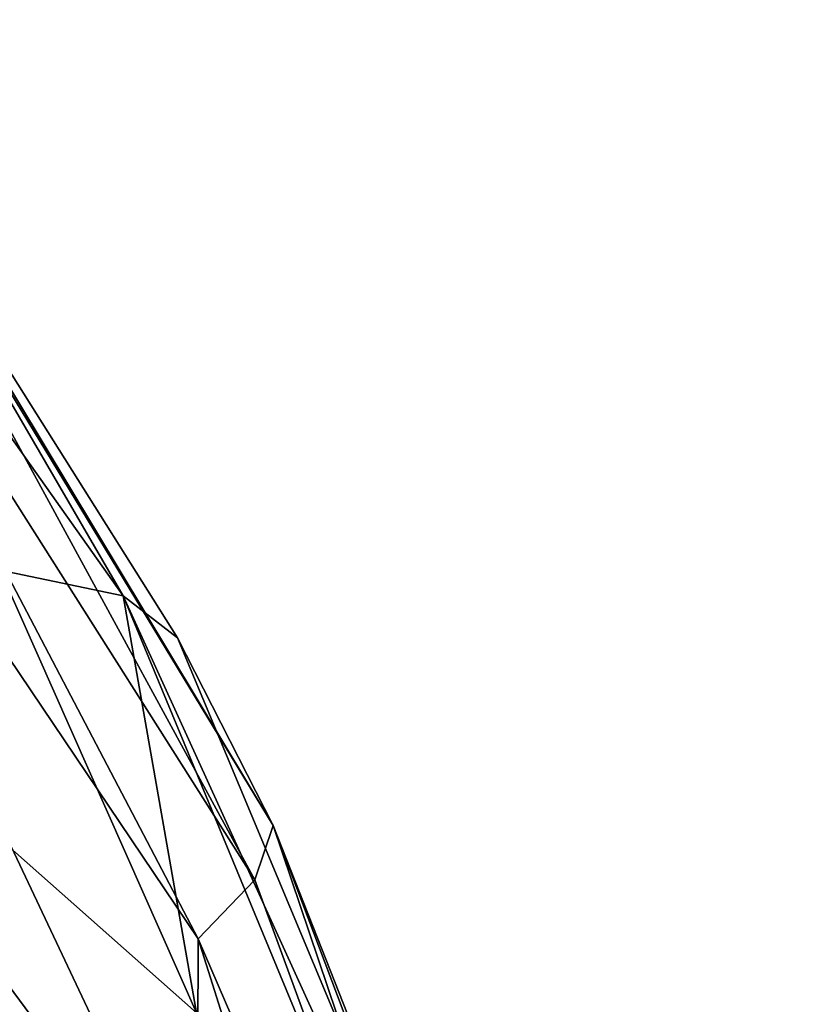
# Model space of a CAD drawing. Units: inches. Extents: x -16.6 to 14.7, y -14.5 to 15.5.
# Drawn here: x 10.6 to 12.1, y 10.2 to 12.1 of the extents above; entities that cross this region are included whole.
import ezdxf

# ---------------------------------------------------------------- set-up
doc = ezdxf.new("R2010")
doc.units = ezdxf.units.IN
doc.header["$MEASUREMENT"] = 0
doc.layers.add('SEAT-FABRIC', color=5, linetype='Continuous')

msp = doc.modelspace()

# ---------------------------------------------------------------- linework, layer by layer
at = {"layer": 'SEAT-FABRIC'}
for points in [[(10.1728, 12.0888, 14.9453), (10.8235, 10.9706, 14.04), (10.2428, 11.7895, 14.286)], [(11.1147, 10.5253, 14.514), (10.9286, 10.8891, 14.3176), (10.1728, 12.0888, 14.9453)], [(10.2073, 12.0188, 15.3696), (11.1147, 10.5253, 14.514), (10.1728, 12.0888, 14.9453)], [(10.9286, 10.8891, 14.3176), (10.8235, 10.9706, 14.04), (10.1728, 12.0888, 14.9453)], [(10.0987, 11.9643, 15.9526), (11.0789, 10.4198, 14.8996), (10.2073, 12.0188, 15.3696)], [(11.0789, 10.4198, 14.8996), (11.1147, 10.5253, 14.514), (10.2073, 12.0188, 15.3696)], [(10.9689, 10.3052, 15.278), (10.0987, 11.9643, 15.9526), (10.0373, 11.6876, 16.3501)], [(10.9689, 10.3052, 15.278), (11.0789, 10.4198, 14.8996), (10.0987, 11.9643, 15.9526)], [(10.584, 11.0204, 13.6933), (10.2428, 11.7895, 14.286), (10.8235, 10.9706, 14.04)], [(10.9666, 9.7198, 15.4804), (10.0373, 11.6876, 16.3501), (10.1335, 10.8457, 16.3631)], [(10.9666, 9.7198, 15.4804), (10.9689, 10.3052, 15.278), (10.0373, 11.6876, 16.3501)], [(10.9657, 10.1614, 13.2947), (10.3527, 10.7034, 13.3093), (10.584, 11.0204, 13.6933)], [(10.9657, 10.1614, 13.2947), (10.584, 11.0204, 13.6933), (10.8235, 10.9706, 14.04)], [(10.8235, 10.9706, 14.04), (11.5637, 9.1838, 13.3493), (10.9657, 10.1614, 13.2947)], [(10.9286, 10.8891, 14.3176), (11.6751, 9.1031, 13.6702), (10.8235, 10.9706, 14.04)], [(11.6751, 9.1031, 13.6702), (11.5637, 9.1838, 13.3493), (10.8235, 10.9706, 14.04)], [(11.1147, 10.5253, 14.514), (11.6751, 9.1031, 13.6702), (10.9286, 10.8891, 14.3176)], [(10.8993, 8.76, 15.6293), (10.1335, 10.8457, 16.3631), (9.9407, 10.5545, 16.5476)], [(10.8993, 8.76, 15.6293), (10.9666, 9.7198, 15.4804), (10.1335, 10.8457, 16.3631)], [(10.9657, 10.1614, 13.2947), (10.9098, 9.4359, 12.8213), (10.3527, 10.7034, 13.3093)], [(10.3527, 10.7034, 13.3093), (10.9098, 9.4359, 12.8213), (10.4305, 10.0558, 13.0074)], [(10.4919, 8.604, 15.9151), (10.8993, 8.76, 15.6293), (9.9407, 10.5545, 16.5476)], [(11.0789, 10.4198, 14.8996), (11.9765, 7.972, 14.2827), (11.1147, 10.5253, 14.514)], [(11.1147, 10.5253, 14.514), (11.9518, 8.3092, 13.8933), (11.6751, 9.1031, 13.6702)], [(11.9765, 7.972, 14.2827), (11.9518, 8.3092, 13.8933), (11.1147, 10.5253, 14.514)], [(10.9689, 10.3052, 15.278), (11.9765, 7.972, 14.2827), (11.0789, 10.4198, 14.8996)], [(12.1319, 6.6285, 14.5541), (10.9689, 10.3052, 15.278), (10.9666, 9.7198, 15.4804)], [(12.1319, 6.6285, 14.5541), (11.9765, 7.972, 14.2827), (10.9689, 10.3052, 15.278)]]:
    msp.add_3dface(points, dxfattribs=at)

doc.saveas('drawing.dxf')
